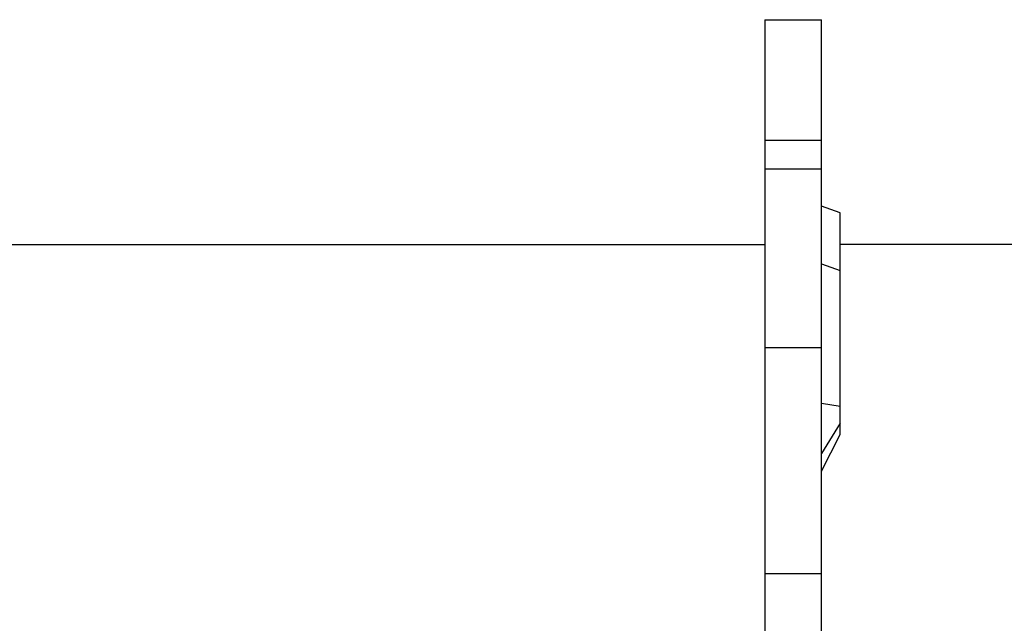
# Model space of a CAD drawing. Units: millimetres. Extents: x -2023 to 1868, y -879 to 1280.
# Drawn here: x -207 to -155, y 890 to 922 of the extents above; entities that cross this region are included whole.
import ezdxf

# ---------------------------------------------------------------- set-up
doc = ezdxf.new("R2010")
doc.units = ezdxf.units.MM
doc.header["$LTSCALE"] = 30.734
doc.layers.add('210755105_DZ_1_CONTINUOUSLINE', color=7, linetype='CONTINUOUS')

msp = doc.modelspace()

# ---------------------------------------------------------------- linework, layer by layer
at = {"layer": '210755105_DZ_1_CONTINUOUSLINE', "color": 7}
for p, q in [((-167.267, 921.983), (-167.267, 884.201)), ((-167.267, 921.983), (-164.267, 921.983)), ((-164.267, 878.975), (-164.267, 921.983)), ((-164.267, 915.584), (-167.267, 915.584)), ((-167.267, 914.094), (-164.267, 914.094)), ((-163.267, 911.763), (-164.267, 912.105)), ((-163.267, 900.016), (-163.267, 911.763)), ((-240.767, 910.089), (-167.267, 910.089)), ((-89.767, 910.089), (-163.267, 910.089)), ((-164.267, 909.05), (-163.267, 908.707)), ((-164.267, 904.606), (-167.267, 904.606)), ((-163.267, 901.498), (-164.267, 901.67)), ((-163.267, 900.617), (-164.267, 899.026)), ((-164.267, 898.081), (-163.267, 900.016)), ((-167.267, 892.666), (-164.267, 892.666))]:
    msp.add_line(p, q, dxfattribs=at)

doc.saveas('drawing.dxf')
